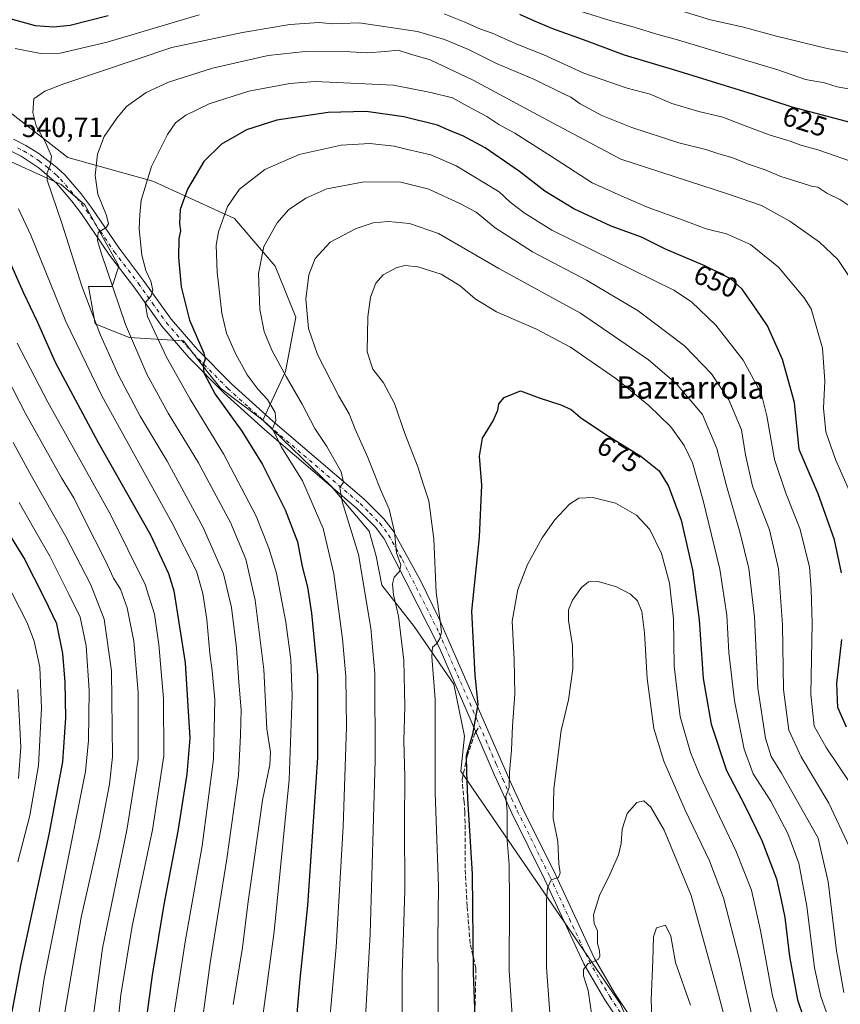
# Model space of a CAD drawing. Units: metres. Extents: x 596462 to 599881, y 4782325 to 4784688.
# Drawn here: x 598113 to 598407, y 4783116 to 4783469 of the extents above; entities that cross this region are included whole.
import ezdxf
from ezdxf.enums import TextEntityAlignment as Align

# ---------------------------------------------------------------- set-up
doc = ezdxf.new("R2010")
doc.units = ezdxf.units.M
doc.header["$MEASUREMENT"] = 0
doc.linetypes.add('DGN Style 3', pattern=[2.307223458686699, 1.648016756204785, -0.6592067024819142])
doc.linetypes.add('DGN Style 4', pattern=[2.6384748266838614, 1.318413404963828, -0.6592067024819142, 0.001648016756204785, -0.6592067024819142])
for name, color, linetype, lineweight in [('Arbolado forestal CxS', 92, 'Continuous', 0), ('Curva de nivel maestra', 30, 'Continuous', 30), ('Curva de nivel normal', 30, 'Continuous', 0), ('Matorral CxS', 135, 'Continuous', 0), ('Pista no pavimentada Cxs', 111, 'Continuous', 0), ('Pista no pavimentada eje', 91, 'DGN Style 4', 0), ('Rótulo de curva de nivel directora', 7, 'Continuous', 0), ('Rótulo de punto de cota en terreno', 7, 'Continuous', 0), ('Senda', 7, 'DGN Style 3', 0), ('Senda no paivmentada conexión', 7, 'DGN Style 3', 0), ('Texto cartográfico', 7, 'Continuous', 0)]:
    doc.layers.add(name, color=color, linetype=linetype, lineweight=lineweight)
doc.styles.add('Style-Arial', font='txt')

# ---------------------------------------------------------------- blocks, each defined once
blk = doc.blocks.new('*U7')
at = {"layer": 'Arbolado forestal CxS', "color": 92, "linetype": 'Continuous', "lineweight": 0}
blk.add_polyline3d([(598351.9823000003, 4783062.532099999, 698.570000000007), (598328.2055000003, 4783116.3003, 692.0764000000054), (598271.1633000001, 4783199.532299999, 673.3718999999984), (598272.4851000002, 4783212.050899999, 674.0500999999931), (598268.6173, 4783230.740700001, 672.0197000000044), (598254.4370999997, 4783251.3643, 666.5448000000034), (598242.8353000004, 4783266.188100001, 662.2017000000051), (598240.9017000003, 4783276.5001, 661.9741999999969), (598238.3236999996, 4783285.5219, 661.6401999999945), (598224.7880999995, 4783301.634500001, 658.7911000000023), (598200.3037, 4783325.307499999, 653.6907999999967), (598208.3938999996, 4783342.7141, 660.1661000000023), (598212.0443000002, 4783362.183900001, 663.7290999999968), (598204.7430999996, 4783380.436899999, 661.2802999999985), (598190.1401000004, 4783397.4727, 655.6907000000066), (598160.9331, 4783410.857899999, 645.078999999998), (598130.5105, 4783419.376300001, 636.8043999999937), (598103.7377000004, 4783440.062899999, 633.5206999999937)], dxfattribs=at)

msp = doc.modelspace()

# ---------------------------------------------------------------- linework, layer by layer
at = {"layer": 'Arbolado forestal CxS', "color": 92, "linetype": 'Continuous', "lineweight": 0}
for points in [[(598200.3037, 4783325.307499999, 653.6907999999967), (598208.3938999996, 4783342.7141, 660.1661000000023), (598212.0443000002, 4783362.183900001, 663.7290999999968), (598204.7430999996, 4783380.436899999, 661.2802999999985), (598190.1401000004, 4783397.4727, 655.6907000000066), (598160.9331, 4783410.857899999, 645.078999999998), (598130.5105, 4783419.376300001, 636.8043999999937), (598103.7377000004, 4783440.062899999, 633.5206999999937)], [(598103.7383000003, 4783420.5933, 631.1033000000025), (598128.0767000001, 4783409.6413, 635.8319000000047), (598136.5953000003, 4783402.340500001, 637.6301999999996), (598148.7654999997, 4783380.437100001, 641.5752999999969), (598146.3317, 4783373.1359, 639.5475000000006), (598137.8132999997, 4783373.1361, 635.3945999999996), (598140.2478999998, 4783359.7501, 634.4251999999979), (598152.4162999997, 4783354.883099999, 639.3343000000023), (598171.8875000002, 4783353.665899999, 647.9257999999973), (598180.4061000004, 4783342.7141, 649.9453000000067), (598185.2735000001, 4783336.630100001, 650.7811999999976), (598200.3037, 4783325.307499999, 653.6907999999967), (598224.7880999995, 4783301.634500001, 658.7911000000023), (598238.3236999996, 4783285.5219, 661.6401999999945), (598240.9017000003, 4783276.5001, 661.9741999999969), (598242.8353000004, 4783266.188100001, 662.2017000000051), (598254.4370999997, 4783251.3643, 666.5448000000034), (598268.6173, 4783230.740700001, 672.0197000000044), (598272.4851000002, 4783212.050899999, 674.0500999999931), (598271.1633000001, 4783199.532299999, 673.3718999999984), (598328.2055000003, 4783116.3003, 692.0764000000054), (598351.9823000003, 4783062.532099999, 698.570000000007)], [(598103.7383000003, 4783420.5933, 631.1033000000025), (598128.0767000001, 4783409.6413, 635.8319000000047), (598136.5953000003, 4783402.340500001, 637.6301999999996), (598148.7654999997, 4783380.437100001, 641.5752999999969), (598146.3317, 4783373.1359, 639.5475000000006), (598137.8132999997, 4783373.1361, 635.3945999999996), (598140.2478999998, 4783359.7501, 634.4251999999979), (598152.4162999997, 4783354.883099999, 639.3343000000023), (598171.8875000002, 4783353.665899999, 647.9257999999973), (598180.4061000004, 4783342.7141, 649.9453000000067), (598185.2735000001, 4783336.630100001, 650.7811999999976), (598200.3037, 4783325.307499999, 653.6907999999967)], [(598200.3037, 4783325.307499999, 653.6907999999967), (598224.7880999995, 4783301.634500001, 658.7911000000023), (598238.3236999996, 4783285.5219, 661.6401999999945), (598240.9017000003, 4783276.5001, 661.9741999999969), (598242.8353000004, 4783266.188100001, 662.2017000000051), (598254.4370999997, 4783251.3643, 666.5448000000034), (598268.6173, 4783230.740700001, 672.0197000000044), (598272.4851000002, 4783212.050899999, 674.0500999999931), (598271.1633000001, 4783199.532299999, 673.3718999999984), (598328.2055000003, 4783116.3003, 692.0764000000054), (598351.9823000003, 4783062.532099999, 698.570000000007), (598363.2125000004, 4783022.1437, 704.3680000000023), (598366.4331, 4782997.677100001, 708.2838000000047), (598372.9029000001, 4782976.574300001, 712.405700000003)], [(598200.3037, 4783325.307499999, 653.6907999999967), (598224.7880999995, 4783301.634500001, 658.7911000000023), (598238.3236999996, 4783285.5219, 661.6401999999945), (598240.9017000003, 4783276.5001, 661.9741999999969), (598242.8353000004, 4783266.188100001, 662.2017000000051), (598254.4370999997, 4783251.3643, 666.5448000000034), (598268.6173, 4783230.740700001, 672.0197000000044), (598272.4851000002, 4783212.050899999, 674.0500999999931), (598271.1633000001, 4783199.532299999, 673.3718999999984), (598328.2055000003, 4783116.3003, 692.0764000000054), (598351.9823000003, 4783062.532099999, 698.570000000007), (598363.2125000004, 4783022.1437, 704.3680000000023), (598366.4331, 4782997.677100001, 708.2838000000047), (598372.9029000001, 4782976.574300001, 712.405700000003)]]:
    msp.add_polyline3d(points, dxfattribs=at)
at = {"layer": 'Curva de nivel maestra', "color": 30, "linetype": 'Continuous', "lineweight": 30, "flags": 128}
for points, elevation in [([(598144.9400000004, 4783470.100099999), (598131.29, 4783466.620100001), (598125.2999999998, 4783465.950099999), (598118.8499999996, 4783466.5001), (598107.1299999999, 4783469.6601)], 625), ([(598411.5199999996, 4783431.6601), (598389.8399999999, 4783437.4101), (598375.9199999999, 4783441.840100001), (598349.3799999999, 4783450.090100001), (598329.7300000006, 4783455.9801), (598316.4100000003, 4783460.970100001), (598304.0700000003, 4783465.420100001), (598297.2800000003, 4783468.2601), (598292.3099999996, 4783470.530099999)], 625), ([(598407.4299999997, 4783270.640100001), (598404.9299999997, 4783282.350099999), (598399.1399999997, 4783298.9301), (598392.3799999999, 4783314.7501), (598390.5999999996, 4783331.6501), (598386.4100000003, 4783347.030099999), (598380.9699999997, 4783359.0001), (598376.9699999997, 4783365.0001), (598371.8700000001, 4783372.2301), (598367.8399999999, 4783375.860099999), (598358.54, 4783380.5701), (598344.5199999996, 4783386.520099999), (598335.8700000001, 4783390.850099999), (598325.04, 4783394.710100001), (598311.5999999996, 4783400.940099999), (598301.2100000001, 4783407.220100001), (598292.1399999997, 4783414.2601), (598279.9199999999, 4783422.7501), (598271.9500000002, 4783427.0701), (598267.9299999997, 4783428.590100001), (598262.79, 4783430.960100001), (598250.7100000001, 4783433.9301), (598237.2400000002, 4783435.780099999), (598223.7100000001, 4783435.470100001), (598205.2400000002, 4783432.690099999), (598194.4199999999, 4783429.2501), (598185.5199999996, 4783424.1601), (598179.1299999999, 4783417.9101), (598173.3600000005, 4783408.0001), (598170.6799999997, 4783400.7601), (598170.4299999997, 4783395.670100001), (598170.75, 4783393.090100001), (598170.2100000001, 4783390.270099999), (598170.0499999998, 4783383.4901), (598171.04, 4783373.040100001), (598174.0599999996, 4783361.0601), (598179.2100000001, 4783349.2501), (598179.6100000005, 4783347.120100001), (598178.9100000003, 4783345.110099999), (598179.1299999999, 4783342.2601), (598183.2699999996, 4783334.620100001), (598192.7199999997, 4783321.270099999), (598200.1200000001, 4783309.350099999), (598208.25, 4783293.1601), (598212.6799999997, 4783281.700099999), (598214.4199999999, 4783272.800100001), (598216.3200000003, 4783265.460100001), (598217.7599999999, 4783256.140100001), (598219.8799999999, 4783233.9001), (598219.8700000001, 4783204.4001), (598216.2999999998, 4783151.460100001), (598213.5499999998, 4783125.120100001), (598210.5199999996, 4783090.800100001)], 650), ([(598108.8200000003, 4783383.7601), (598114.5099999999, 4783371.0801), (598119.4299999997, 4783360.600099999), (598125.9000000004, 4783346.020099999), (598141.3399999999, 4783317.290100001), (598160.0199999996, 4783284.1501), (598166.5599999996, 4783270.390100001), (598168.4299999997, 4783264.110099999), (598172.4299999997, 4783238.3201), (598174.1600000003, 4783211.420100001), (598173.0599999996, 4783198.440099999), (598169.8799999999, 4783178.110099999), (598164.7999999998, 4783151.780099999), (598160.6100000005, 4783126.450099999), (598157.2300000006, 4783100.790100001)], 625), ([(598276.4299999997, 4783108.4801), (598275.7699999996, 4783127.3101), (598275.3200000003, 4783162.670100001), (598273.7199999997, 4783189.790100001), (598273.3200000003, 4783199.170100001), (598273.2300000006, 4783205.130100001), (598275.4500000002, 4783212.8201), (598277.3600000005, 4783223.4001), (598276.29, 4783233.9901), (598275.1500000004, 4783256.860099999), (598277.8799999999, 4783283.360099999), (598278.7199999997, 4783301.9801), (598277.8600000005, 4783312.4001), (598278.9400000004, 4783318.840100001), (598282.7300000006, 4783325.0801), (598284.4600000001, 4783328.860099999), (598284.7300000006, 4783331.090100001), (598286.7300000006, 4783333.4301), (598292.5899999999, 4783335.7601), (598299.2300000006, 4783333.2501), (598307.0099999999, 4783330.700099999), (598310.7400000002, 4783329.0701), (598313.9900000002, 4783326.2601), (598323.0800000001, 4783320.0801), (598335.6699999999, 4783312.360099999), (598342.1500000004, 4783307.110099999), (598345.5800000001, 4783301.670100001), (598350.1100000005, 4783289.460100001), (598354.1200000001, 4783271.700099999), (598356.5199999996, 4783253.800100001), (598357.9199999999, 4783232.780099999), (598360.8200000003, 4783216.340100001), (598366.2999999998, 4783199.7601), (598372.8399999999, 4783187.220100001), (598379.0099999999, 4783174.720100001), (598384.1600000003, 4783161.030099999), (598385.9299999997, 4783153.5001), (598387.1600000003, 4783147.120100001), (598388.9000000004, 4783133.130100001), (598391.7199999997, 4783117.710100001), (598395.7400000002, 4783105.700099999)], 675), ([(598109.2199999997, 4783106.460100001), (598113.7000000002, 4783130.550100001), (598123.7699999996, 4783176.9301), (598128.7000000002, 4783202.850099999), (598129.7699999996, 4783218.6601), (598129.5599999996, 4783231.380100001), (598128.7100000001, 4783241.720100001), (598126.4900000002, 4783252.270099999), (598122.0999999996, 4783261.5001), (598114.7000000002, 4783276.030099999), (598106.8200000003, 4783288.890100001)], 600), ([(598409.2199999997, 4783215.270099999), (598406.1399999997, 4783222.420100001), (598405.8499999996, 4783230.970100001), (598407.5499999998, 4783246.6801)], 650)]:
    msp.add_lwpolyline(points, dxfattribs=dict(at, elevation=elevation))
at = {"layer": 'Curva de nivel normal', "color": 30, "linetype": 'Continuous', "lineweight": 0, "flags": 128}
for points, elevation in [([(598265.2100000001, 4783470.74), (598272.4000000004, 4783467.880000001), (598278.0199999996, 4783465.439999999), (598282.3899999997, 4783463.84), (598291.8399999999, 4783459.66), (598300.8399999999, 4783456.09), (598315.25, 4783449.52), (598330.7599999999, 4783444.130000001), (598338.9800000006, 4783442.01), (598346.6799999997, 4783438.680000001), (598356.4500000002, 4783435.789999999), (598365.04, 4783433.800000001), (598371.9800000006, 4783430.99), (598381.8899999997, 4783427.390000001), (598389.1399999997, 4783425.140000001), (598392.9000000004, 4783423.699999999), (598399.0199999996, 4783422.109999999), (598414.1399999997, 4783416.82)], 630), ([(598306.6299999999, 4783473.960000001), (598324.9900000002, 4783468.300000001), (598332.3700000001, 4783466.289999999), (598341.2999999998, 4783463.470000001), (598348.7100000001, 4783461.449999999), (598364.25, 4783456.779999999), (598384.7400000002, 4783450.75), (598394.5499999998, 4783447.24), (598401.4299999997, 4783446.109999999), (598405.9400000004, 4783444.619999999), (598410.7300000006, 4783443.75)], 620), ([(598347.7400000002, 4783472.560000001), (598360.6200000001, 4783468.65), (598371.9500000002, 4783466.16), (598384.2599999999, 4783462.779999999), (598402.3700000001, 4783458.42), (598418.1399999997, 4783455.33)], 615), ([(598111.5499999998, 4783458.369999999), (598120.7000000002, 4783456.560000001), (598127.6600000003, 4783456.65), (598144.5499999998, 4783460.609999999), (598177.5300000003, 4783470.480000001)], 630), ([(598178.4000000004, 4783108.800000001), (598181.4000000004, 4783130.9), (598187.4299999997, 4783168.210000001), (598191.5999999996, 4783197.970000001), (598192.2999999998, 4783212.449999999), (598192.4900000002, 4783221.470000001), (598191.7100000001, 4783231.449999999), (598190.9100000003, 4783243.77), (598189.0599999996, 4783258.140000001), (598186.2400000002, 4783270.199999999), (598178.8799999999, 4783286.869999999), (598166, 4783310.600000001), (598156.3499999996, 4783326.720000001), (598148.5599999996, 4783341.33), (598142.1799999997, 4783355.75), (598138.8300000001, 4783364.4), (598135.4800000006, 4783373.27), (598128.2699999996, 4783395.84), (598123.1200000001, 4783411.27), (598123.0599999996, 4783413.869999999), (598124.2699999996, 4783416.789999999), (598124.6100000005, 4783419.84), (598122.4500000002, 4783424.75), (598119.1600000003, 4783430.65), (598117.8899999997, 4783435.41), (598118.2699999996, 4783440.380000001), (598122.2199999997, 4783443.09), (598128.9800000006, 4783445.67), (598167.7400000002, 4783458.689999999), (598193.0499999998, 4783464.039999999), (598209.9400000004, 4783466.939999999), (598220.4199999999, 4783467.710000001), (598225.2400000002, 4783467.24), (598234.75, 4783467.560000001), (598255.6900000004, 4783464.480000001), (598265.3799999999, 4783461.609999999), (598273.9800000006, 4783458), (598283.9400000004, 4783453), (598297.5499999998, 4783447.24), (598306.7000000002, 4783442.710000001), (598310.5499999998, 4783440.9), (598313.8600000005, 4783438.58), (598321.6699999999, 4783434.359999999), (598332.4000000004, 4783430.07), (598349.25, 4783424.59), (598358.8799999999, 4783422.17), (598363.2400000002, 4783420.74), (598368.5199999996, 4783419.199999999), (598373.8799999999, 4783417.100000001), (598380.0899999999, 4783414.890000001), (598385.7000000002, 4783412.480000001), (598393.4000000004, 4783410.16), (598396.7599999999, 4783409.07), (598399.0599999996, 4783408.699999999), (598402.25, 4783406.529999999), (598406.9400000004, 4783404.33), (598413.0099999999, 4783400.289999999)], 635.0000000000001), ([(598189.6799999997, 4783116.039999999), (598193.0599999996, 4783136.42), (598195, 4783152.939999999), (598197.3499999996, 4783168.779999999), (598200.1900000004, 4783189.199999999), (598202.75, 4783201.880000001), (598202.9699999997, 4783206.33), (598201.75, 4783214.699999999), (598200.6399999997, 4783235.99), (598197.54, 4783260.800000001), (598194.1500000004, 4783275.49), (598188.6600000003, 4783288.66), (598182.75, 4783299.76), (598177.2599999999, 4783309.930000001), (598166.4000000004, 4783327.74), (598158.7199999997, 4783341.720000001), (598151.1600000003, 4783359.49), (598142.3600000005, 4783385.230000001), (598141.1100000005, 4783389.630000001), (598141.3600000005, 4783392.430000001), (598144.1500000004, 4783394.289999999), (598145.0199999996, 4783395.58), (598144.2800000003, 4783398.600000001), (598141.2199999997, 4783406.210000001), (598140.2100000001, 4783412.83), (598141.0999999996, 4783420.49), (598143.4600000001, 4783426.82), (598148, 4783433.41), (598151.4500000002, 4783437.609999999), (598158.54, 4783442.560000001), (598166.5199999996, 4783446.369999999), (598182.2699999996, 4783451.310000001), (598202.2100000001, 4783455.83), (598215.4100000003, 4783457.34), (598231.5, 4783457.220000001), (598237.75, 4783456.84), (598244.0800000001, 4783457.26), (598248.75, 4783457.800000001), (598253.1200000001, 4783456.33), (598260.2199999997, 4783454.32), (598275.6200000001, 4783447.060000001), (598300.4199999999, 4783433.609999999), (598328.4100000003, 4783418.75), (598367.0499999998, 4783406.230000001), (598378.8200000003, 4783402.17), (598388.9900000002, 4783396.59), (598399.6600000003, 4783389.07), (598406.1799999997, 4783382.75), (598410.9299999997, 4783375.699999999)], 640), ([(598199.3499999996, 4783104.789999999), (598204.3099999996, 4783142.119999999), (598209.7100000001, 4783196.470000001), (598210.8099999996, 4783226.550000001), (598210.2599999999, 4783239.5), (598208.4900000002, 4783252.890000001), (598205.1399999997, 4783270.480000001), (598202.4000000004, 4783279.42), (598197.9000000004, 4783290.9), (598186.2199999997, 4783313.220000001), (598174.2699999996, 4783332.75), (598165.7599999999, 4783347.869999999), (598159, 4783362.42), (598158.1299999999, 4783367.24), (598160.29, 4783369.75), (598160.9100000003, 4783371.789999999), (598160.1600000003, 4783375.08), (598158.4400000004, 4783378.83), (598156.9199999999, 4783384.41), (598156.0499999998, 4783393.76), (598156.2000000002, 4783398.960000001), (598156.7199999997, 4783404.100000001), (598160.4000000004, 4783416.050000001), (598166.1500000004, 4783427.57), (598169, 4783431.699999999), (598172.75, 4783434.5), (598181.0800000001, 4783438.600000001), (598195.3200000003, 4783443.09), (598209.9600000001, 4783445.779999999), (598218.9800000006, 4783446.5), (598247.0800000001, 4783445.27), (598260.4900000002, 4783442.59), (598268.1399999997, 4783440.74), (598273.54, 4783437.720000001), (598280.5199999996, 4783433.99), (598284.7599999999, 4783431.140000001), (598290.5300000003, 4783428.060000001), (598303.6699999999, 4783419.730000001), (598318.1900000004, 4783410.220000001), (598329.6100000005, 4783405.08), (598338.2800000003, 4783401.449999999), (598350.7400000002, 4783396.880000001), (598359.0499999998, 4783393.730000001), (598366.3200000003, 4783392.01), (598374.8499999996, 4783388.210000001), (598384.9000000004, 4783380.08), (598394.1699999999, 4783369.109999999), (598396.6600000003, 4783365.140000001), (598400.7300000006, 4783351.09), (598401.4800000006, 4783339.180000001), (598401.0300000003, 4783329.619999999), (598401.8099999996, 4783321.09), (598405.3499999996, 4783311.210000001), (598412.6299999999, 4783294.730000001)], 645), ([(598223.8700000001, 4783106.800000001), (598226.5700000003, 4783136.539999999), (598229.04, 4783179.800000001), (598230.2199999997, 4783215.439999999), (598230.0599999996, 4783233.470000001), (598228.7999999998, 4783247), (598225.7599999999, 4783270.199999999), (598221.9299999997, 4783286.470000001), (598214.4800000006, 4783303.5), (598206.9800000006, 4783315.609999999), (598203.7599999999, 4783322.140000001), (598204.9299999997, 4783325.109999999), (598204.6600000003, 4783328.029999999), (598201.9299999997, 4783332.609999999), (598198.6200000001, 4783336.230000001), (598194.6799999997, 4783341.52), (598190.4400000004, 4783349.100000001), (598187.2400000002, 4783356.480000001), (598185.5700000003, 4783363.560000001), (598183.8799999999, 4783378.230000001), (598183.6299999999, 4783387.880000001), (598184.4199999999, 4783392.76), (598187.6500000004, 4783401.779999999), (598191.9400000004, 4783407.970000001), (598201, 4783414.99), (598213.2800000003, 4783420.350000001), (598228.3799999999, 4783423.710000001), (598238.6200000001, 4783424.34), (598247.3399999999, 4783423.380000001), (598252.0800000001, 4783422.15), (598260.4400000004, 4783420.300000001), (598269.5099999999, 4783416.390000001), (598284.9400000004, 4783407), (598288.8499999996, 4783403.369999999), (598293.8200000003, 4783399.529999999), (598303.79, 4783393.25), (598347.4400000004, 4783371.789999999), (598353.75, 4783367.640000001), (598362.5099999999, 4783359.33), (598372.2599999999, 4783346.710000001), (598376.7599999999, 4783338.449999999), (598378.7999999998, 4783334.480000001), (598380.7999999998, 4783326.850000001), (598383.5099999999, 4783311.220000001), (598387.4900000002, 4783299.15), (598392.6100000005, 4783286.5), (598395.9800000006, 4783272.720000001), (598396.6399999997, 4783264.59), (598397.0099999999, 4783252.609999999), (598396.4699999997, 4783227.08), (598397.6600000003, 4783215.710000001), (598401.9299999997, 4783207.980000001), (598410.5999999996, 4783195.32)], 655), ([(598410.1699999999, 4783172.550000001), (598402.9600000001, 4783188.109999999), (598393.0800000001, 4783204.66), (598388.6799999997, 4783214.279999999), (598386.7199999997, 4783228.76), (598386.2999999998, 4783252.01), (598384.9400000004, 4783271.980000001), (598381.6399999997, 4783286.01), (598375.6399999997, 4783301.680000001), (598373.1100000005, 4783312.859999999), (598371.6500000004, 4783321.789999999), (598367.1500000004, 4783332.539999999), (598360.9800000006, 4783341.91), (598351.2199999997, 4783351.869999999), (598334.7199999997, 4783364.439999999), (598316.1900000004, 4783375.359999999), (598296.7999999998, 4783385.52), (598283.4299999997, 4783394.100000001), (598276.7000000002, 4783399.800000001), (598271.0099999999, 4783402.710000001), (598259.75, 4783408), (598249.75, 4783410.49), (598236.5800000001, 4783410.600000001), (598223.25, 4783408.07), (598215.7000000002, 4783404.779999999), (598209.4900000002, 4783400.58), (598205.4400000004, 4783395.960000001), (598200.6600000003, 4783387.42), (598198.6799999997, 4783377.810000001), (598199.2000000002, 4783364.949999999), (598200.7599999999, 4783357.050000001), (598203.5599999996, 4783350.359999999), (598208.6500000004, 4783340.92), (598214.4199999999, 4783331.02), (598218.9199999999, 4783322.24), (598223.25, 4783315.810000001), (598228.3799999999, 4783306.77), (598229.1399999997, 4783303.100000001), (598227.7999999998, 4783301.100000001), (598228.6799999997, 4783296.100000001), (598234.5599999996, 4783277.100000001), (598238.9100000003, 4783250.720000001), (598240.3600000005, 4783234.59), (598240.4800000006, 4783203.52), (598238.7300000006, 4783141.15), (598236.9600000001, 4783109.33)], 660), ([(598167.5, 4783105.939999999), (598172.4699999997, 4783138.449999999), (598178.6100000005, 4783172.880000001), (598182.6200000001, 4783203.859999999), (598183.0499999998, 4783225.119999999), (598182.2000000002, 4783235.470000001), (598181.25, 4783241.65), (598180.29, 4783253.880000001), (598178.8300000001, 4783263.230000001), (598176.4900000002, 4783271.16), (598167.7599999999, 4783288.430000001), (598142.5899999999, 4783333.92), (598129.75, 4783360.560000001), (598117.2400000002, 4783391.460000001), (598112.8300000001, 4783400.939999999)], 630), ([(598250.1100000005, 4783091.279999999), (598250.1900000004, 4783126.930000001), (598251.1600000003, 4783156.789999999), (598250.9900000002, 4783181.220000001), (598251.0700000003, 4783197.430000001), (598250.7100000001, 4783210.41), (598251.1299999999, 4783222.75), (598250.8200000003, 4783239.199999999), (598248.8200000003, 4783255.100000001), (598247.0899999999, 4783262.77), (598246.6799999997, 4783266.66), (598247.3499999996, 4783269.07), (598249.25, 4783271.100000001), (598249.75, 4783273.430000001), (598248.1100000005, 4783277.77), (598247.4199999999, 4783285.25), (598245.5099999999, 4783293.359999999), (598242.4000000004, 4783300.449999999), (598237.8899999997, 4783311.92), (598233.3700000001, 4783322.08), (598231.1900000004, 4783327.539999999), (598227.4400000004, 4783333.84), (598219.8099999996, 4783348.75), (598216.6699999999, 4783358.09), (598215.6500000004, 4783368.550000001), (598216.79, 4783377.27), (598219.0599999996, 4783383.220000001), (598224.3600000005, 4783389), (598233.6600000003, 4783393.92), (598239.75, 4783395.92), (598245.25, 4783396.4), (598252.75, 4783395.680000001), (598263.1799999997, 4783392.07), (598284.8200000003, 4783379.58), (598314.0499999998, 4783363.619999999), (598338.3399999999, 4783346.91), (598348.3200000003, 4783338.34), (598357.6500000004, 4783327.279999999), (598362.8499999996, 4783315.119999999), (598366.3200000003, 4783301.77), (598371.25, 4783284.77), (598374.2400000002, 4783272.100000001), (598376.29, 4783254.82), (598377.5700000003, 4783229.300000001), (598380.2300000006, 4783211.390000001), (598382.3399999999, 4783204.84), (598386.0300000003, 4783198.859999999), (598399.1500000004, 4783175.529999999), (598402.6799999997, 4783159.9), (598405.7199999997, 4783135.180000001), (598408.2599999999, 4783120.24)], 665), ([(598404.1500000004, 4783107.380000001), (598400.1200000001, 4783118.9), (598397.7800000003, 4783129.119999999), (598395.0700000003, 4783151.189999999), (598392.2300000006, 4783166.640000001), (598388.2699999996, 4783177.24), (598382.2100000001, 4783188.77), (598375.8899999997, 4783198.600000001), (598372.6500000004, 4783207.480000001), (598369.1299999999, 4783224.779999999), (598367.1399999997, 4783242.09), (598366.3700000001, 4783255.380000001), (598363.8600000005, 4783271.890000001), (598357.9800000006, 4783296.49), (598354.0700000003, 4783309.99), (598351.1100000005, 4783316.230000001), (598346.3399999999, 4783322.869999999), (598338.5499999998, 4783330.529999999), (598326.6200000001, 4783340.16), (598316.2699999996, 4783347.390000001), (598310.4299999997, 4783351.449999999), (598298.2300000006, 4783357.810000001), (598283.9199999999, 4783364.08), (598276.3700000001, 4783368.720000001), (598270.9199999999, 4783373.390000001), (598264.1500000004, 4783377.57), (598255.75, 4783380.140000001), (598251.0800000001, 4783380.619999999), (598248.0800000001, 4783379.76), (598243.4199999999, 4783377.33), (598240.7300000006, 4783374.359999999), (598238.8499999996, 4783369.26), (598237.9000000004, 4783362.26), (598237.6699999999, 4783349.680000001), (598239.6600000003, 4783343.529999999), (598243.54, 4783338.65), (598247.4199999999, 4783331.289999999), (598251.1799999997, 4783320.539999999), (598255.79, 4783308.560000001), (598257.7599999999, 4783302.130000001), (598259.7199999997, 4783296.4), (598261.5, 4783282.619999999), (598262.3799999999, 4783263.5), (598263.8200000003, 4783253.350000001), (598264.2100000001, 4783249.33), (598263.6900000004, 4783247.100000001), (598262.6299999999, 4783245.25), (598261.04, 4783243.960000001), (598260.7999999998, 4783240.680000001), (598261.9900000002, 4783225.17), (598262.0300000003, 4783191.92), (598263.2300000006, 4783158.24), (598262.9299999997, 4783138.850000001), (598263.0499999998, 4783123.380000001), (598263.2300000006, 4783090.720000001)], 670), ([(598137.6200000001, 4783097.16), (598142.8700000001, 4783136.130000001), (598151.5899999999, 4783178.41), (598155.6900000004, 4783203.84), (598155.7000000002, 4783227.710000001), (598154.0599999996, 4783246.100000001), (598151.7000000002, 4783258.100000001), (598149.2999999998, 4783264.720000001), (598146.8300000001, 4783268.730000001), (598143.9400000004, 4783274.939999999), (598136.1500000004, 4783290.16), (598132.7599999999, 4783297.210000001), (598128.2100000001, 4783304.640000001), (598115.3499999996, 4783327.609999999), (598101.2599999999, 4783354.9)], 615), ([(598147.3399999999, 4783098.789999999), (598149.4600000001, 4783119.430000001), (598153.5499999998, 4783144.029999999), (598160.7199999997, 4783178.57), (598164.8200000003, 4783205.02), (598164.6600000003, 4783225.59), (598163.0099999999, 4783244.91), (598161.5, 4783255.82), (598158.1299999999, 4783266.470000001), (598145.7100000001, 4783291.480000001), (598123.3399999999, 4783331.76), (598112.2800000003, 4783352.869999999)], 620), ([(598129.1299999999, 4783111.789999999), (598131.6600000003, 4783126.449999999), (598135.2599999999, 4783147.119999999), (598141.79, 4783176.109999999), (598145.4299999997, 4783194.880000001), (598146.4699999997, 4783204.710000001), (598146.1299999999, 4783235.52), (598143.4600000001, 4783254.039999999), (598138.75, 4783266.26), (598129.7199999997, 4783283.57), (598117.5, 4783305.25), (598110.8499999996, 4783317.210000001)], 610), ([(598117.8600000005, 4783097.550000001), (598121.9299999997, 4783125.279999999), (598129.2800000003, 4783161.699999999), (598136.7999999998, 4783199.480000001), (598137.8799999999, 4783210.529999999), (598138.1299999999, 4783228.439999999), (598136.9699999997, 4783244.5), (598134.8899999997, 4783254.710000001), (598130.8399999999, 4783262.99), (598124.0599999996, 4783276.600000001), (598118.1200000001, 4783286.699999999), (598112.9900000002, 4783295.82)], 605), ([(598389.0199999996, 4783097.4), (598382.7800000003, 4783119.09), (598378.4400000004, 4783142.5), (598375.25, 4783156.970000001), (598369.7400000002, 4783170.800000001), (598356.6600000003, 4783198.34), (598353.4199999999, 4783206.289999999), (598349.6600000003, 4783219.109999999), (598347.54, 4783237.109999999), (598347.3600000005, 4783254.100000001), (598345.9000000004, 4783266.859999999), (598343.0199999996, 4783277.460000001), (598338.8300000001, 4783286.07), (598334.0499999998, 4783291.199999999), (598326.5599999996, 4783295.52), (598318.4100000003, 4783297.58), (598313.4199999999, 4783297.300000001), (598310.0499999998, 4783295.220000001), (598304.7699999996, 4783289.460000001), (598300.2800000003, 4783283.15), (598295.0300000003, 4783273.609999999), (598291.5899999999, 4783264.57), (598289.5199999996, 4783253.310000001), (598290.3300000001, 4783239.59), (598290.5599999996, 4783227.16), (598289.7199999997, 4783215.789999999), (598289.3099999996, 4783207.039999999), (598288.6299999999, 4783199.15), (598288.54, 4783193.689999999), (598287.29, 4783190.600000001), (598287.75, 4783185.119999999), (598287.7300000006, 4783174.77), (598288.4299999997, 4783166.140000001), (598288.6600000003, 4783152.699999999), (598288.4699999997, 4783128.189999999), (598290.2300000006, 4783101.59)], 680), ([(598112.5499999998, 4783167.109999999), (598116.8399999999, 4783183.720000001), (598119.9900000002, 4783201.630000001), (598121.0700000003, 4783222.08), (598120.4000000004, 4783236.779999999), (598118.4400000004, 4783246.119999999), (598115.8799999999, 4783252.699999999), (598102.0899999999, 4783279.58)], 595), ([(598303.4400000004, 4783108.100000001), (598301.8499999996, 4783129.26), (598301.8300000001, 4783153.359999999), (598302.2000000002, 4783157.640000001), (598303.4800000006, 4783160.59), (598306.1799999997, 4783161.430000001), (598306.7699999996, 4783163.109999999), (598306.2199999997, 4783166.4), (598305.9199999999, 4783174.41), (598304.2699999996, 4783182.640000001), (598304.4800000006, 4783193.24), (598307.0499999998, 4783214.109999999), (598309.7000000002, 4783225.109999999), (598311.2699999996, 4783236.230000001), (598311.1200000001, 4783244.600000001), (598309.6799999997, 4783253.560000001), (598309.6799999997, 4783257.33), (598311.2000000002, 4783260.84), (598314.4100000003, 4783265.32), (598316.8600000005, 4783267.369999999), (598320.3399999999, 4783267.449999999), (598326.8799999999, 4783265.57), (598331.9600000001, 4783262.99), (598334.4600000001, 4783260.59), (598336.0199999996, 4783256.730000001), (598336.9500000002, 4783249.100000001), (598337.9100000003, 4783232.710000001), (598340.3200000003, 4783214.850000001), (598343.9100000003, 4783203.130000001), (598351.5499999998, 4783185.550000001), (598360.1799999997, 4783167.470000001), (598365.1799999997, 4783154.199999999), (598370.8099999996, 4783132.439999999), (598376.5800000001, 4783106.67)], 685), ([(598112.7800000003, 4783196.939999999), (598113.5999999996, 4783208.109999999), (598112.5, 4783228.77)], 590), ([(598318.4800000006, 4783109.51), (598316.8200000003, 4783121.050000001), (598315.0899999999, 4783126.300000001), (598315.0700000003, 4783128.560000001), (598316.7599999999, 4783130.689999999), (598318.8099999996, 4783131.380000001), (598320.4800000006, 4783132.24), (598320.9900000002, 4783133.350000001), (598320.79, 4783135.27), (598320.1500000004, 4783137.800000001), (598320.1399999997, 4783142.34), (598318.9000000004, 4783145.029999999), (598318.6699999999, 4783148.100000001), (598320.79, 4783155), (598324.5800000001, 4783162.529999999), (598327.6399999997, 4783169.560000001), (598328.6299999999, 4783173.619999999), (598329, 4783178.850000001), (598330.7199999997, 4783184.42), (598334.1600000003, 4783188.4), (598336.7400000002, 4783188.939999999), (598339.2599999999, 4783186.680000001), (598343.9400000004, 4783178.41), (598353.5999999996, 4783155.09), (598363.4800000006, 4783119.609999999), (598370.6100000005, 4783092.529999999)], 690), ([(598339.7800000003, 4783105.77), (598339.2999999998, 4783117.619999999), (598339.9500000002, 4783131.789999999), (598340.1100000005, 4783140.199999999), (598341.2699999996, 4783143.5), (598344.4100000003, 4783144.4), (598346.4299999997, 4783140.5), (598348.0599999996, 4783131.100000001), (598353.3600000005, 4783115.75)], 695)]:
    msp.add_lwpolyline(points, dxfattribs=dict(at, elevation=elevation))
at = {"layer": 'Matorral CxS', "color": 135, "linetype": 'Continuous', "lineweight": 0}
for points in [[(598103.7377000004, 4783440.062899999, 633.5206999999937), (598130.5105, 4783419.376300001, 636.8043999999937), (598160.9331, 4783410.857899999, 645.078999999998), (598190.1401000004, 4783397.4727, 655.6907000000066), (598204.7430999996, 4783380.436899999, 661.2802999999985), (598212.0443000002, 4783362.183900001, 663.7290999999968), (598208.3938999996, 4783342.7141, 660.1661000000023), (598200.3037, 4783325.307499999, 653.6907999999967), (598185.2735000001, 4783336.630100001, 650.7811999999976), (598180.4061000004, 4783342.7141, 649.9453000000067), (598171.8875000002, 4783353.665899999, 647.9257999999973), (598152.4162999997, 4783354.883099999, 639.3343000000023), (598140.2478999998, 4783359.7501, 634.4251999999979), (598137.8132999997, 4783373.1361, 635.3945999999996), (598146.3317, 4783373.1359, 639.5475000000006), (598148.7654999997, 4783380.437100001, 641.5752999999969), (598136.5953000003, 4783402.340500001, 637.6301999999996), (598128.0767000001, 4783409.6413, 635.8319000000047), (598103.7383000003, 4783420.5933, 631.1033000000025)], [(598200.3037, 4783325.307499999, 653.6907999999967), (598208.3938999996, 4783342.7141, 660.1661000000023), (598212.0443000002, 4783362.183900001, 663.7290999999968), (598204.7430999996, 4783380.436899999, 661.2802999999985), (598190.1401000004, 4783397.4727, 655.6907000000066), (598160.9331, 4783410.857899999, 645.078999999998), (598130.5105, 4783419.376300001, 636.8043999999937), (598103.7377000004, 4783440.062899999, 633.5206999999937)], [(598103.7383000003, 4783420.5933, 631.1033000000025), (598128.0767000001, 4783409.6413, 635.8319000000047), (598136.5953000003, 4783402.340500001, 637.6301999999996), (598148.7654999997, 4783380.437100001, 641.5752999999969), (598146.3317, 4783373.1359, 639.5475000000006), (598137.8132999997, 4783373.1361, 635.3945999999996), (598140.2478999998, 4783359.7501, 634.4251999999979), (598152.4162999997, 4783354.883099999, 639.3343000000023), (598171.8875000002, 4783353.665899999, 647.9257999999973), (598180.4061000004, 4783342.7141, 649.9453000000067), (598185.2735000001, 4783336.630100001, 650.7811999999976), (598200.3037, 4783325.307499999, 653.6907999999967)]]:
    msp.add_polyline3d(points, dxfattribs=at)
at = {"layer": 'Pista no pavimentada Cxs', "color": 111, "linetype": 'Continuous', "lineweight": 0}
for points in [[(598111.0601000005, 4783425.890100001, 634.5114999999934), (598115.4700999996, 4783423.640100001, 639.9342999999935), (598120.1001000004, 4783420.770099999, 642.2902999999933), (598126.5800999999, 4783415.770099999, 645.8056999999973), (598129.3501000004, 4783413.090100001, 646.439400000003), (598135.2001, 4783406.3201, 642.1962000000058), (598138.8000999996, 4783401.600099999, 640.2412999999942), (598148.8101000005, 4783386.8301, 642.672200000001), (598157.4301000005, 4783375.450099999, 648.2676999999967), (598167.4401000004, 4783361.4801, 647.5320000000065), (598176.9101, 4783350.5601, 650.6720000000059), (598189.1901000004, 4783338.140100001, 656.4948000000004), (598203.8101000005, 4783324.950099999, 668.9253000000026), (598236.5800999999, 4783296.940099999, 676.2102000000014), (598243.5701000001, 4783289.950099999, 678.0170000000071), (598246.9401000004, 4783285.610099999, 681.9450999999972), (598256.8000999996, 4783267.620100001, 683.6398000000045), (598263.3601000002, 4783254.3301, 683.4719000000041), (598278.7401000002, 4783219.110099999, 692.6350999999995), (598289.1700999998, 4783195.1601, 688.9986999999965), (598293.2901, 4783186.3101, 685.7309999999999), (598304.9301000005, 4783162.7501, 690.8493000000017), (598318.9801000003, 4783132.5001, 692.6686999999947), (598326.3000999996, 4783119.920100001, 701.181500000006), (598340.2901, 4783099.0601, 708.9769999999991)], [(598111.0601000005, 4783425.890100001, 634.5114999999934), (598115.4700999996, 4783423.640100001, 639.9342999999935), (598120.1001000004, 4783420.770099999, 642.2902999999933), (598126.5800999999, 4783415.770099999, 645.8056999999973), (598129.3501000004, 4783413.090100001, 646.439400000003), (598135.2001, 4783406.3201, 642.1962000000058), (598138.8000999996, 4783401.600099999, 640.2412999999942), (598148.8101000005, 4783386.8301, 642.672200000001), (598157.4301000005, 4783375.450099999, 648.2676999999967), (598167.4401000004, 4783361.4801, 647.5320000000065), (598176.9101, 4783350.5601, 650.6720000000059), (598189.1901000004, 4783338.140100001, 656.4948000000004), (598203.8101000005, 4783324.950099999, 668.9253000000026), (598236.5800999999, 4783296.940099999, 676.2102000000014), (598243.5701000001, 4783289.950099999, 678.0170000000071), (598246.9401000004, 4783285.610099999, 681.9450999999972), (598256.8000999996, 4783267.620100001, 683.6398000000045), (598263.3601000002, 4783254.3301, 683.4719000000041), (598278.7401000002, 4783219.110099999, 692.6350999999995), (598289.1700999998, 4783195.1601, 688.9986999999965), (598293.2901, 4783186.3101, 685.7309999999999), (598304.9301000005, 4783162.7501, 690.8493000000017), (598318.9801000003, 4783132.5001, 692.6686999999947), (598326.3000999996, 4783119.920100001, 701.181500000006), (598340.2901, 4783099.0601, 708.9769999999991)], [(598336.7401000002, 4783096.8101, 709.8319000000047), (598322.7301000003, 4783117.690099999, 695.6855999999971), (598315.2500999998, 4783130.550100001, 692.1135000000068), (598301.1300999997, 4783160.9301, 691.216499999995), (598289.4901000002, 4783184.4901, 691.8466000000044), (598285.3400999998, 4783193.440099999, 690.6904999999971), (598283.2901, 4783198.130100001, 683.8127999999997), (598274.8800999997, 4783217.440099999, 693.3159000000014), (598263.4301000005, 4783243.940099999, 673.818499999994), (598243.6801000005, 4783282.8201, 674.7655999999988), (598240.7301000003, 4783286.800100001, 670.843599999993), (598233.7100999998, 4783293.850099999, 667.4988000000012), (598201.0301000001, 4783321.780099999, 668.767200000002), (598186.2801000001, 4783335.100099999, 661.4131000000052), (598173.8201000001, 4783347.700099999, 654.3252000000066), (598164.1300999997, 4783358.870100001, 647.2439000000013), (598154.0401, 4783372.960100001, 650.2546000000002), (598145.3901000004, 4783384.380100001, 645.3331000000035), (598135.3800999997, 4783399.140100001, 644.3500000000058), (598131.9301000005, 4783403.6601, 648.1842000000033), (598126.3501000004, 4783410.120100001, 647.9192999999941), (598120.1901000004, 4783415.550100001, 640.318499999994), (598113.7801000001, 4783419.7501, 635.4398999999976), (598109.4001000002, 4783422.0101, 632.9646000000066)], [(598336.7401000002, 4783096.8101, 709.8319000000047), (598322.7301000003, 4783117.690099999, 695.6855999999971), (598315.2500999998, 4783130.550100001, 692.1135000000068), (598301.1300999997, 4783160.9301, 691.216499999995), (598289.4901000002, 4783184.4901, 691.8466000000044), (598285.3400999998, 4783193.440099999, 690.6904999999971), (598283.2901, 4783198.130100001, 683.8127999999997), (598274.8800999997, 4783217.440099999, 693.3159000000014), (598263.4301000005, 4783243.940099999, 673.818499999994), (598243.6801000005, 4783282.8201, 674.7655999999988), (598240.7301000003, 4783286.800100001, 670.843599999993), (598233.7100999998, 4783293.850099999, 667.4988000000012), (598201.0301000001, 4783321.780099999, 668.767200000002), (598186.2801000001, 4783335.100099999, 661.4131000000052), (598173.8201000001, 4783347.700099999, 654.3252000000066), (598164.1300999997, 4783358.870100001, 647.2439000000013), (598154.0401, 4783372.960100001, 650.2546000000002), (598145.3901000004, 4783384.380100001, 645.3331000000035), (598135.3800999997, 4783399.140100001, 644.3500000000058), (598131.9301000005, 4783403.6601, 648.1842000000033), (598126.3501000004, 4783410.120100001, 647.9192999999941), (598120.1901000004, 4783415.550100001, 640.318499999994), (598113.7801000001, 4783419.7501, 635.4398999999976), (598109.4001000002, 4783422.0101, 632.9646000000066)]]:
    msp.add_polyline3d(points, dxfattribs=at)
at = {"layer": 'Pista no pavimentada eje', "color": 91, "linetype": 'DGN Style 4', "lineweight": 0, "extrusion": (0.2066427795574711, -0.4744960503299226, 0.8556589623664711), "elevation": -2145395.786954847, "flags": 128}
msp.add_lwpolyline([(2458355.475377589, 3548359.505292374), (2458355.47537759, 3548342.110118064)], dxfattribs=at)
at = {"layer": 'Pista no pavimentada eje', "color": 91, "linetype": 'DGN Style 4', "lineweight": 0}
for points in [[(598112.4351000005, 4783422.825099999, 634.0142999999953), (598114.6250999998, 4783421.6951, 637.3389000000025), (598116.9401000004, 4783420.2601, 639.3157999999967), (598120.1451000003, 4783418.1601, 638.7646999999997), (598123.3850999996, 4783415.6601, 641.9876999999979), (598126.4650999998, 4783412.9451, 646.011400000003), (598127.8501000004, 4783411.6051, 647.1733999999997), (598133.5651000004, 4783404.9901, 645.1396999999997), (598137.0900999998, 4783400.370100001, 641.3711000000039), (598142.0950999996, 4783392.985099999, 641.3010000000068), (598147.1001000004, 4783385.6051, 643.1404999999941), (598155.7351000002, 4783374.2051, 648.6771000000008), (598160.7401000002, 4783367.220100001, 648.235799999995), (598165.7851, 4783360.175100001, 647.3353000000062), (598175.3651000002, 4783349.130100001, 652.0090000000055), (598187.7351000002, 4783336.620100001, 659.2768000000069), (598195.1101000002, 4783329.960100001, 662.1818000000058), (598202.4200999998, 4783323.3651, 668.3669999999984), (598235.1451000003, 4783295.395099999, 671.4278999999951), (598238.6401000004, 4783291.9001, 671.6750000000029), (598242.1501000002, 4783288.3751, 673.8543000000063), (598243.8350999998, 4783286.2051, 675.7725000000064), (598245.3101000005, 4783284.215100001, 678.3353999999963), (598250.2401000002, 4783275.220100001, 684.8389000000025), (598260.1151000002, 4783255.780099999, 679.5849000000017), (598263.3951000003, 4783249.1351, 678.9743000000017), (598271.0850999998, 4783231.5251, 682.5151000000042), (598276.8101000005, 4783218.2751, 692.2124999999943), (598277.9068999998, 4783215.7565, 691.1489000000003)], [(598283.8498999998, 4783202.110099999, 682.1462000000029), (598286.2301000003, 4783196.645099999, 688.0850000000064), (598287.2550999997, 4783194.300100001, 689.3879000000015), (598289.3300999999, 4783189.825099999, 688.6600999999937), (598291.3901000004, 4783185.4001, 687.6616999999969), (598303.0301000001, 4783161.840100001, 689.5749000000069), (598310.0551000005, 4783146.715100001, 688.4364999999962), (598317.1151000002, 4783131.5251, 691.1587000000001), (598324.5151000004, 4783118.8051, 698.0148000000045), (598331.5201000003, 4783108.3651, 695.9251999999979)]]:
    msp.add_polyline3d(points, dxfattribs=at)
at = {"layer": 'Senda', "color": 7, "linetype": 'DGN Style 3', "lineweight": 0}
msp.add_polyline3d([(598276.2805000005, 4783115.675100001, 687.358699999997), (598276.5833000002, 4783129.0197, 690.8729000000021), (598274.4722999996, 4783137.875299999, 686.065300000002), (598273.4511000002, 4783151.189900001, 685.3595999999961), (598272.7911, 4783162.543500001, 690.7918000000063), (598272.7538999999, 4783176.372099999, 694.7728000000062), (598272.6303000003, 4783184.9231, 694.3625999999931), (598272.3170999996, 4783188.6171, 694.8901000000042), (598271.6409, 4783196.5941, 692.8475000000036), (598273.5021000003, 4783205.0185, 689.9180000000051), (598276.0950999996, 4783212.842499999, 690.8827000000019), (598276.5581, 4783213.587200001, 690.7611000000034)], dxfattribs=at)
at = {"layer": 'Senda no paivmentada conexión', "color": 7, "linetype": 'DGN Style 3', "lineweight": 0, "extrusion": (-0.07925353900956775, -0.1274649333758168, 0.9886716175323118), "elevation": -656424.5998565725, "flags": 128}
msp.add_lwpolyline([(-2017574.443383462, 4328460.19364931), (-2017574.443383462, 4328462.777350679)], dxfattribs=at)

# ---------------------------------------------------------------- block references
at = {"layer": 'Arbolado forestal CxS', "color": 92, "linetype": 'Continuous', "lineweight": 0}
msp.add_blockref('*U7', (0, 0), dxfattribs=at)

# ---------------------------------------------------------------- texts
at = {"layer": 'Rótulo de curva de nivel directora', "color": 7, "linetype": 'Continuous', "lineweight": 0, "style": 'Style-Arial'}
for s, rotation, p in [('625', 342.3464525211077, (598394.3940220356, 4783432.253094816)), ('650', 337.0038100842545, (598362.5308419433, 4783375.047273623)), ('675', 328.4839052912604, (598327.7619584206, 4783313.078885053))]:
    msp.add_text(s, height=7.000000000000002, rotation=rotation, dxfattribs=at).set_placement(p, align=Align.MIDDLE_CENTER)
at = {"layer": 'Rótulo de punto de cota en terreno', "color": 7, "linetype": 'Continuous', "lineweight": 0, "style": 'Style-Arial'}
msp.add_text('540,71', height=7.000000000000002, dxfattribs=at).set_placement((598113.9778000005, 4783426.637800001))
at = {"layer": 'Texto cartográfico', "color": 7, "linetype": 'Continuous', "lineweight": 0, "style": 'Style-Arial'}
msp.add_text('Baztarrola', height=8, dxfattribs=at).set_placement((598353.3885146347, 4783336.95015), align=Align.MIDDLE_CENTER)

doc.saveas('drawing.dxf')
